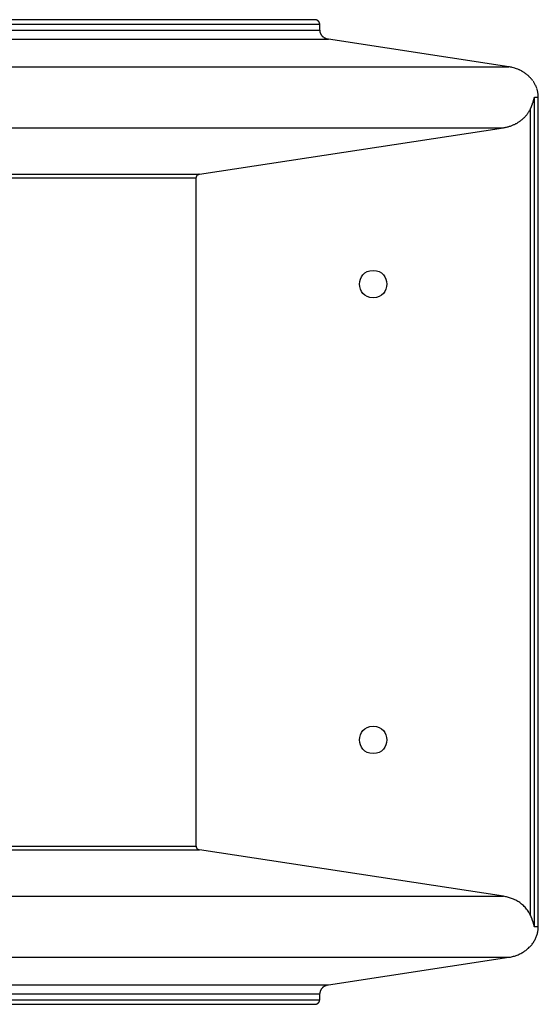
# Model space of a CAD drawing. Units: inches. Extents: x 103.4 to 196.2, y 57.1 to 152.3.
# Drawn here: x 164.6 to 167.4, y 88.1 to 93.5 of the extents above; entities that cross this region are included whole.
import ezdxf

# ---------------------------------------------------------------- set-up
doc = ezdxf.new("R2010")
doc.units = ezdxf.units.IN
doc.header["$MEASUREMENT"] = 0
doc.layers.add('Ebene 1', color=7, linetype='Continuous')

# ---------------------------------------------------------------- blocks, each defined once
blk = doc.blocks.new('block 2')
at = {"layer": 'Ebene 1', "color": 179, "lineweight": 25, "true_color": 0x1a171b}
for points in [[(166.1949, 93.4989), (163.2686, 93.4989)], [(163.2899, 93.4741), (166.2238, 93.4741)], [(166.1969, 93.4989), (166.1949, 93.4989)], [(166.1983, 93.4989), (166.1969, 93.4989)], [(166.1983, 93.4989), (166.1969, 93.4989)], [(166.2238, 93.4741), (166.2238, 93.4747), (166.2238, 93.4754), (166.2238, 93.4761), (166.2238, 93.4772), (166.2231, 93.4778), (166.2231, 93.4785), (166.2231, 93.4792), (166.2231, 93.4803), (166.2224, 93.4809), (166.2224, 93.4816), (166.2217, 93.4827), (166.2217, 93.4834), (166.221, 93.484), (166.221, 93.4847), (166.2203, 93.4854), (166.2197, 93.4861), (166.2197, 93.4868), (166.219, 93.4875), (166.2183, 93.4882), (166.2183, 93.4889), (166.2176, 93.4896), (166.2169, 93.4902), (166.2162, 93.4909), (166.2155, 93.4913), (166.2148, 93.492), (166.2141, 93.4927), (166.2135, 93.493), (166.2128, 93.4937), (166.2121, 93.494), (166.2114, 93.4944), (166.2107, 93.4951), (166.21, 93.4954), (166.2086, 93.4958), (166.2079, 93.4961), (166.2073, 93.4964), (166.2066, 93.4968), (166.2059, 93.4971), (166.2052, 93.4975), (166.2045, 93.4975), (166.2031, 93.4978), (166.2024, 93.4978), (166.2017, 93.4982), (166.2011, 93.4982), (166.2004, 93.4985), (166.1997, 93.4985), (166.1983, 93.4989)], [(166.2238, 93.4413), (166.2238, 93.4741)], [(163.2899, 93.4413), (166.2238, 93.4413)], [(166.2252, 93.4293), (166.2252, 93.431)], [(163.3258, 93.3921), (166.2713, 93.3921)], [(166.2713, 93.3921), (166.2686, 93.3924)], [(167.2601, 93.2412), (166.2713, 93.3921)], [(164.0672, 93.2412), (167.2601, 93.2412)], [(167.3097, 93.227), (167.3021, 93.2301)], [(167.3786, 93.0097), (167.3793, 93.011), (167.38, 93.0124), (167.3807, 93.0141), (167.3813, 93.0155), (167.382, 93.0169), (167.3827, 93.0186), (167.3834, 93.02), (167.3841, 93.0214), (167.3848, 93.0231), (167.3855, 93.0245), (167.3862, 93.0262), (167.3862, 93.0276), (167.3869, 93.0293), (167.3875, 93.0307), (167.3882, 93.032), (167.3889, 93.0338), (167.3896, 93.0355), (167.3903, 93.0369), (167.3903, 93.0386), (167.391, 93.0403), (167.3917, 93.0417), (167.3924, 93.0434), (167.3931, 93.0451), (167.3931, 93.0465), (167.3937, 93.0482), (167.3944, 93.05), (167.3951, 93.0517), (167.3951, 93.0534), (167.3958, 93.0548), (167.3965, 93.0565), (167.3965, 93.0582), (167.3972, 93.06), (167.3979, 93.0617), (167.3979, 93.0634), (167.3986, 93.0648), (167.3986, 93.0668), (167.3993, 93.0696), (167.4006, 93.0737)], [(167.4006, 88.5241), (167.4006, 93.0737)], [(167.4006, 93.0737), (167.422, 93.0737)], [(167.422, 93.0737), (167.422, 93.081)], [(167.422, 88.5241), (167.422, 93.0737)], [(167.2311, 92.9063), (167.2353, 92.907), (167.2394, 92.9077), (167.2442, 92.9087), (167.2484, 92.9097), (167.2525, 92.9108), (167.2566, 92.9118), (167.2608, 92.9128), (167.2649, 92.9142), (167.269, 92.9156), (167.2732, 92.917), (167.2773, 92.9184), (167.2807, 92.9201), (167.2849, 92.9215), (167.2883, 92.9232), (167.2918, 92.9249), (167.2952, 92.9266), (167.2993, 92.9287), (167.3028, 92.9304), (167.3062, 92.9321), (167.309, 92.9342), (167.3124, 92.9363), (167.3159, 92.9383), (167.3186, 92.9404), (167.3214, 92.9425), (167.3248, 92.9445), (167.3276, 92.947), (167.3304, 92.949), (167.3331, 92.9511), (167.3359, 92.9535), (167.3379, 92.9556), (167.3407, 92.958), (167.3428, 92.9604), (167.3455, 92.9625), (167.3476, 92.9649), (167.3496, 92.9673), (167.3517, 92.9697), (167.3545, 92.9721), (167.3565, 92.9745), (167.3586, 92.9773), (167.3607, 92.98), (167.3627, 92.9828), (167.3648, 92.9855), (167.3669, 92.9883), (167.3683, 92.9911), (167.3703, 92.9938), (167.3724, 92.9969)], [(167.3751, 93.0024), (167.3786, 93.0097)], [(167.3786, 88.5882), (167.3786, 93.0097)], [(164.0672, 92.9063), (167.2311, 92.9063)], [(165.5644, 92.6517), (167.2311, 92.9063)], [(162.8028, 92.6321), (165.5458, 92.6321)], [(162.8173, 92.6517), (165.5644, 92.6517)], [(165.5465, 92.6369), (165.5458, 92.6362)], [(165.5465, 92.6369), (165.5458, 92.6362)], [(165.5458, 92.6359), (165.5458, 92.6352)], [(165.5458, 92.6359), (165.5458, 92.6352)], [(165.5458, 92.6321), (165.5458, 92.6331)], [(165.5458, 88.9655), (165.5458, 92.6321)], [(165.5479, 92.6407), (165.5472, 92.64)], [(165.5479, 92.6407), (165.5472, 92.64)], [(165.5541, 92.6476), (165.5534, 92.6469)], [(165.5541, 92.6476), (165.5534, 92.6469)], [(165.5548, 92.6483), (165.5541, 92.6476)], [(165.5548, 92.6483), (165.5541, 92.6476)], [(165.5575, 92.6496), (165.5568, 92.6493)], [(165.5575, 92.6496), (165.5568, 92.6493)], [(165.5582, 92.65), (165.5575, 92.6496)], [(165.5582, 92.65), (165.5575, 92.6496)], [(165.5582, 92.65), (165.5596, 92.6503), (165.5603, 92.6507)], [(165.561, 92.651), (165.5603, 92.6507)], [(165.561, 92.651), (165.5603, 92.6507)], [(165.5623, 92.6514), (165.5644, 92.6517)], [(162.8028, 88.9655), (165.5458, 88.9655)], [(162.8173, 88.9462), (165.5644, 88.9462)], [(165.5465, 88.961), (165.5458, 88.9617)], [(165.5465, 88.961), (165.5465, 88.9603)], [(165.5465, 88.961), (165.5465, 88.9603)], [(165.5527, 88.9513), (165.5534, 88.951)], [(165.5527, 88.9513), (165.5534, 88.951)], [(165.5561, 88.9489), (165.5568, 88.9486)], [(165.5561, 88.9489), (165.5568, 88.9486)], [(165.5582, 88.9479), (165.5589, 88.9475)], [(165.5582, 88.9479), (165.5589, 88.9475)], [(165.5616, 88.9469), (165.5623, 88.9465)], [(165.5616, 88.9469), (165.5623, 88.9465)], [(165.5644, 88.9462), (165.5637, 88.9462)], [(167.2311, 88.6916), (165.5644, 88.9462)], [(164.0672, 88.6916), (167.2311, 88.6916)], [(167.2435, 88.6892), (167.2311, 88.6916)], [(167.3696, 88.6051), (167.3655, 88.6106), (167.362, 88.6161), (167.3579, 88.6213), (167.3538, 88.6261), (167.3496, 88.6313), (167.3448, 88.6358), (167.34, 88.6402), (167.3352, 88.6447), (167.3304, 88.6489), (167.3248, 88.653), (167.32, 88.6568), (167.3145, 88.6602), (167.309, 88.6637), (167.3035, 88.6668), (167.298, 88.6699), (167.2925, 88.6726), (167.2869, 88.6754), (167.2814, 88.6778), (167.2752, 88.6799), (167.2697, 88.6819), (167.2642, 88.6836), (167.2594, 88.6854), (167.2525, 88.6871)], [(167.3786, 88.5882), (167.3758, 88.5941)], [(167.4006, 88.5241), (167.3999, 88.5252), (167.3999, 88.5266), (167.3993, 88.5276), (167.3993, 88.5286), (167.3993, 88.5297), (167.3986, 88.531), (167.3986, 88.5321), (167.3986, 88.5334), (167.3979, 88.5345), (167.3979, 88.5355), (167.3972, 88.5369), (167.3972, 88.5379), (167.3972, 88.539), (167.3965, 88.54), (167.3965, 88.5414), (167.3958, 88.5424), (167.3958, 88.5434), (167.3951, 88.5445), (167.3951, 88.5458), (167.3944, 88.5469), (167.3944, 88.5479), (167.3937, 88.5489), (167.3937, 88.55), (167.3931, 88.5514), (167.3931, 88.5524), (167.3924, 88.5534), (167.3924, 88.5545), (167.3917, 88.5555), (167.3917, 88.5565), (167.391, 88.5576), (167.391, 88.5589), (167.3903, 88.56), (167.3896, 88.561), (167.3896, 88.562), (167.3889, 88.5631), (167.3889, 88.5641), (167.3882, 88.5651), (167.3882, 88.5662), (167.3875, 88.5672), (167.3875, 88.5682), (167.3869, 88.5693), (167.3862, 88.5703), (167.3862, 88.5713), (167.3855, 88.5724), (167.3855, 88.5734), (167.3848, 88.5744), (167.3841, 88.5755), (167.3841, 88.5765), (167.3834, 88.5775), (167.3827, 88.5782), (167.3827, 88.5793), (167.382, 88.5803), (167.382, 88.5813), (167.3813, 88.5824), (167.3807, 88.5831), (167.3807, 88.5841), (167.38, 88.5858), (167.3786, 88.5882)], [(167.422, 88.5241), (167.4006, 88.5241)], [(167.4213, 88.5135), (167.422, 88.5241)], [(167.2601, 88.3567), (167.2649, 88.3574), (167.2704, 88.3584), (167.2752, 88.3598), (167.2807, 88.3612), (167.2863, 88.3622), (167.2911, 88.3639), (167.2966, 88.3657), (167.3014, 88.3674), (167.3062, 88.3691), (167.3118, 88.3712), (167.3166, 88.3736), (167.3214, 88.3757), (167.3262, 88.3781), (167.331, 88.3805), (167.3359, 88.3832), (167.34, 88.386), (167.3448, 88.3887), (167.349, 88.3918), (167.3531, 88.3949), (167.3572, 88.398), (167.3614, 88.4012), (167.3648, 88.4043), (167.3689, 88.4077), (167.3724, 88.4115), (167.3758, 88.4149), (167.3793, 88.4184), (167.3827, 88.4222), (167.3862, 88.426), (167.3889, 88.4297), (167.3917, 88.4339), (167.3951, 88.438), (167.3972, 88.4421), (167.3999, 88.4463), (167.4027, 88.4504), (167.4048, 88.4549), (167.4068, 88.4594), (167.4089, 88.4639), (167.411, 88.4683), (167.413, 88.4728), (167.4144, 88.4773), (167.4158, 88.4818), (167.4172, 88.4866), (167.4185, 88.4914), (167.4192, 88.4959), (167.4199, 88.5)], [(164.0672, 88.3567), (167.2601, 88.3567)], [(166.2713, 88.2058), (167.2601, 88.3567)], [(163.3258, 88.2058), (166.2713, 88.2058)], [(166.2562, 88.2013), (166.2582, 88.2024), (166.2603, 88.2031)], [(166.2665, 88.2048), (166.2713, 88.2058)], [(163.2899, 88.1565), (166.2238, 88.1565)], [(166.2238, 88.1565), (166.2238, 88.159)], [(166.2238, 88.1238), (166.2238, 88.1565)], [(163.2686, 88.099), (166.1949, 88.099)], [(163.2899, 88.1238), (166.2238, 88.1238)], [(166.1949, 88.099), (166.1955, 88.099), (166.1962, 88.099), (166.1976, 88.099), (166.1983, 88.099), (166.199, 88.099), (166.1997, 88.0994), (166.2011, 88.0994), (166.2017, 88.0994), (166.2024, 88.0997), (166.2031, 88.1), (166.2045, 88.1), (166.2052, 88.1004), (166.2059, 88.1007), (166.2066, 88.1011), (166.2079, 88.1014), (166.2086, 88.1018), (166.2093, 88.1021), (166.21, 88.1025), (166.2107, 88.1031), (166.2114, 88.1035), (166.2128, 88.1042), (166.2135, 88.1045), (166.2141, 88.1049), (166.2148, 88.1056), (166.2155, 88.1062), (166.2162, 88.1069), (166.2162, 88.1073), (166.2169, 88.108), (166.2176, 88.1087), (166.2183, 88.1094), (166.219, 88.11), (166.2197, 88.1107), (166.2197, 88.1114), (166.2203, 88.1121), (166.221, 88.1128), (166.221, 88.1135), (166.2217, 88.1142), (166.2217, 88.1149), (166.2224, 88.1159), (166.2224, 88.1166), (166.2224, 88.1173), (166.2231, 88.118)], [(166.2231, 88.1204), (166.2231, 88.1211)], [(166.2231, 88.1204), (166.2231, 88.1211)], [(166.2231, 88.1187), (166.2231, 88.1197), (166.2231, 88.1204)], [(166.2238, 88.1221), (166.2238, 88.1238)]]:
    blk.add_lwpolyline(points, dxfattribs=at)
for points in [[(166.2238, 93.4413), (166.2238, 93.4399), (166.2238, 93.4379), (166.2238, 93.4372)], [(166.2238, 93.4413), (166.2238, 93.4399), (166.2238, 93.4379), (166.2238, 93.4372)], [(166.2245, 93.4368), (166.2245, 93.4358), (166.2245, 93.4344), (166.2245, 93.4334)], [(166.2245, 93.4368), (166.2245, 93.4358), (166.2245, 93.4344), (166.2245, 93.4334)], [(166.2245, 93.4334), (166.2245, 93.4327), (166.2245, 93.4317), (166.2252, 93.431)], [(166.2245, 93.4334), (166.2245, 93.4327), (166.2245, 93.4317), (166.2252, 93.431)], [(166.2252, 93.4293), (166.2252, 93.4289), (166.2259, 93.4275), (166.2259, 93.4275)], [(166.2252, 93.4293), (166.2252, 93.4289), (166.2259, 93.4275), (166.2259, 93.4275)], [(166.2259, 93.4272), (166.2259, 93.4269), (166.2265, 93.4255), (166.2265, 93.4251)], [(166.2259, 93.4272), (166.2259, 93.4269), (166.2265, 93.4255), (166.2265, 93.4251)], [(166.2272, 93.4251), (166.2272, 93.4248), (166.2272, 93.4238), (166.2279, 93.4231)], [(166.2272, 93.4251), (166.2272, 93.4248), (166.2272, 93.4238), (166.2279, 93.4231)], [(166.2279, 93.4231), (166.2279, 93.4227), (166.2286, 93.4213), (166.2286, 93.421)], [(166.2279, 93.4231), (166.2279, 93.4227), (166.2286, 93.4213), (166.2286, 93.421)], [(166.2286, 93.421), (166.2286, 93.4203), (166.2293, 93.4196), (166.23, 93.4189)], [(166.2286, 93.421), (166.2286, 93.4203), (166.2293, 93.4196), (166.23, 93.4189)], [(166.23, 93.4189), (166.23, 93.4182), (166.2307, 93.4176), (166.2314, 93.4169)], [(166.23, 93.4189), (166.23, 93.4182), (166.2307, 93.4176), (166.2314, 93.4169)], [(166.2314, 93.4169), (166.2314, 93.4162), (166.2321, 93.4155), (166.2327, 93.4148)], [(166.2314, 93.4169), (166.2314, 93.4162), (166.2321, 93.4155), (166.2327, 93.4148)], [(166.2327, 93.4148), (166.2327, 93.4145), (166.2334, 93.4134), (166.2341, 93.4131)], [(166.2327, 93.4148), (166.2327, 93.4145), (166.2334, 93.4134), (166.2341, 93.4131)], [(166.2341, 93.4127), (166.2341, 93.4124), (166.2348, 93.4117), (166.2355, 93.411)], [(166.2341, 93.4127), (166.2341, 93.4124), (166.2348, 93.4117), (166.2355, 93.411)], [(166.2355, 93.411), (166.2362, 93.4103), (166.2369, 93.4096), (166.2376, 93.4089)], [(166.2355, 93.411), (166.2362, 93.4103), (166.2369, 93.4096), (166.2376, 93.4089)], [(166.2376, 93.4089), (166.2376, 93.4086), (166.2389, 93.4076), (166.2396, 93.4072)], [(166.2376, 93.4089), (166.2376, 93.4086), (166.2389, 93.4076), (166.2396, 93.4072)], [(166.2389, 93.4072), (166.2396, 93.4069), (166.2403, 93.4062), (166.241, 93.4055)], [(166.2389, 93.4072), (166.2396, 93.4069), (166.2403, 93.4062), (166.241, 93.4055)], [(166.241, 93.4055), (166.2417, 93.4052), (166.2431, 93.4041), (166.2431, 93.4038)], [(166.241, 93.4055), (166.2417, 93.4052), (166.2431, 93.4041), (166.2431, 93.4038)], [(166.2438, 93.4038), (166.2445, 93.4034), (166.2445, 93.4024), (166.2451, 93.4021)], [(166.2438, 93.4038), (166.2445, 93.4034), (166.2445, 93.4024), (166.2451, 93.4021)], [(166.2458, 93.4021), (166.2465, 93.4017), (166.2472, 93.4014), (166.2479, 93.4007)], [(166.2458, 93.4021), (166.2465, 93.4017), (166.2472, 93.4014), (166.2479, 93.4007)], [(166.2479, 93.4007), (166.2479, 93.4003), (166.25, 93.3993), (166.25, 93.3993)], [(166.2479, 93.4007), (166.2479, 93.4003), (166.25, 93.3993), (166.25, 93.3993)], [(166.25, 93.3993), (166.2507, 93.399), (166.252, 93.3983), (166.2527, 93.3979)], [(166.25, 93.3993), (166.2507, 93.399), (166.252, 93.3983), (166.2527, 93.3979)], [(166.2527, 93.3979), (166.2534, 93.3976), (166.2548, 93.3969), (166.2555, 93.3965)], [(166.2527, 93.3979), (166.2534, 93.3976), (166.2548, 93.3969), (166.2555, 93.3965)], [(166.2555, 93.3969), (166.2555, 93.3965), (166.2576, 93.3958), (166.2576, 93.3955)], [(166.2555, 93.3969), (166.2555, 93.3965), (166.2576, 93.3958), (166.2576, 93.3955)], [(166.2576, 93.3955), (166.2582, 93.3952), (166.2603, 93.3948), (166.2603, 93.3948)], [(166.2576, 93.3955), (166.2582, 93.3952), (166.2603, 93.3948), (166.2603, 93.3948)], [(166.2603, 93.3945), (166.261, 93.3945), (166.2631, 93.3938), (166.2631, 93.3938)], [(166.2603, 93.3945), (166.261, 93.3945), (166.2631, 93.3938), (166.2631, 93.3938)], [(166.2631, 93.3938), (166.2638, 93.3938), (166.2651, 93.3931), (166.2658, 93.3931)], [(166.2631, 93.3938), (166.2638, 93.3938), (166.2651, 93.3931), (166.2658, 93.3931)], [(166.2658, 93.3931), (166.2665, 93.3931), (166.2679, 93.3927), (166.2686, 93.3927)], [(166.2658, 93.3931), (166.2665, 93.3931), (166.2679, 93.3927), (166.2686, 93.3927)], [(167.2787, 93.2374), (167.2752, 93.2374), (167.2628, 93.2408), (167.2594, 93.2408)], [(167.2787, 93.2374), (167.2752, 93.2374), (167.2628, 93.2408), (167.2594, 93.2408)], [(167.2931, 93.2332), (167.289, 93.2336), (167.2828, 93.2363), (167.2787, 93.237)], [(167.2931, 93.2332), (167.289, 93.2336), (167.2828, 93.2363), (167.2787, 93.237)], [(167.3021, 93.2301), (167.3, 93.2308), (167.2952, 93.2329), (167.2931, 93.2336)], [(167.3021, 93.2301), (167.3, 93.2308), (167.2952, 93.2329), (167.2931, 93.2336)], [(167.318, 93.2239), (167.3159, 93.225), (167.3111, 93.2264), (167.3097, 93.2274)], [(167.318, 93.2239), (167.3159, 93.225), (167.3111, 93.2264), (167.3097, 93.2274)], [(167.3255, 93.2198), (167.3235, 93.2205), (167.3193, 93.2233), (167.3173, 93.2239)], [(167.3255, 93.2198), (167.3235, 93.2205), (167.3193, 93.2233), (167.3173, 93.2239)], [(167.3338, 93.2153), (167.3324, 93.216), (167.3276, 93.2191), (167.3262, 93.2198)], [(167.3338, 93.2153), (167.3324, 93.216), (167.3276, 93.2191), (167.3262, 93.2198)], [(167.3414, 93.2108), (167.34, 93.2115), (167.3359, 93.2146), (167.3345, 93.2157)], [(167.3414, 93.2108), (167.34, 93.2115), (167.3359, 93.2146), (167.3345, 93.2157)], [(167.349, 93.2064), (167.3476, 93.2071), (167.3428, 93.2102), (167.3414, 93.2108)], [(167.349, 93.2064), (167.3476, 93.2071), (167.3428, 93.2102), (167.3414, 93.2108)], [(167.3558, 93.2009), (167.3538, 93.2022), (167.351, 93.2043), (167.349, 93.206)], [(167.3558, 93.2009), (167.3538, 93.2022), (167.351, 93.2043), (167.349, 93.206)], [(167.3634, 93.195), (167.3614, 93.1964), (167.3579, 93.1995), (167.3558, 93.2009)], [(167.3634, 93.195), (167.3614, 93.1964), (167.3579, 93.1995), (167.3558, 93.2009)], [(167.3696, 93.1891), (167.3683, 93.1905), (167.3655, 93.1936), (167.3634, 93.195)], [(167.3696, 93.1891), (167.3683, 93.1905), (167.3655, 93.1936), (167.3634, 93.195)], [(167.3758, 93.1829), (167.3745, 93.1843), (167.371, 93.1878), (167.3696, 93.1891)], [(167.3758, 93.1829), (167.3745, 93.1843), (167.371, 93.1878), (167.3696, 93.1891)], [(167.3813, 93.1767), (167.38, 93.1785), (167.3772, 93.1816), (167.3758, 93.1826)], [(167.3813, 93.1767), (167.38, 93.1785), (167.3772, 93.1816), (167.3758, 93.1826)], [(167.3875, 93.1699), (167.3862, 93.1719), (167.3834, 93.1747), (167.382, 93.1767)], [(167.3875, 93.1699), (167.3862, 93.1719), (167.3834, 93.1747), (167.382, 93.1767)], [(167.3924, 93.163), (167.391, 93.165), (167.3882, 93.1678), (167.3869, 93.1699)], [(167.3924, 93.163), (167.391, 93.165), (167.3882, 93.1678), (167.3869, 93.1699)], [(167.3972, 93.1561), (167.3958, 93.1581), (167.3944, 93.1609), (167.3931, 93.1626)], [(167.3972, 93.1561), (167.3958, 93.1581), (167.3944, 93.1609), (167.3931, 93.1626)], [(167.402, 93.1485), (167.4013, 93.1502), (167.3986, 93.154), (167.3972, 93.1561)], [(167.402, 93.1485), (167.4013, 93.1502), (167.3986, 93.154), (167.3972, 93.1561)], [(167.4055, 93.1416), (167.4048, 93.1437), (167.4027, 93.1468), (167.402, 93.1485)], [(167.4055, 93.1416), (167.4048, 93.1437), (167.4027, 93.1468), (167.402, 93.1485)], [(167.4096, 93.134), (167.4089, 93.1361), (167.4061, 93.1399), (167.4055, 93.1416)], [(167.4096, 93.134), (167.4089, 93.1361), (167.4061, 93.1399), (167.4055, 93.1416)], [(167.4123, 93.1261), (167.4117, 93.1282), (167.4103, 93.132), (167.4096, 93.1337)], [(167.4123, 93.1261), (167.4117, 93.1282), (167.4103, 93.132), (167.4096, 93.1337)], [(167.4151, 93.1189), (167.4144, 93.1209), (167.413, 93.1244), (167.4123, 93.1261)], [(167.4151, 93.1189), (167.4144, 93.1209), (167.413, 93.1244), (167.4123, 93.1261)], [(167.4172, 93.1109), (167.4165, 93.1127), (167.4151, 93.1168), (167.4151, 93.1185)], [(167.4172, 93.1109), (167.4165, 93.1127), (167.4151, 93.1168), (167.4151, 93.1185)], [(167.4192, 93.1037), (167.4192, 93.1054), (167.4179, 93.1096), (167.4172, 93.1113)], [(167.4192, 93.1037), (167.4192, 93.1054), (167.4179, 93.1096), (167.4172, 93.1113)], [(167.4199, 93.0961), (167.4199, 93.0978), (167.4192, 93.1016), (167.4192, 93.1034)], [(167.4199, 93.0961), (167.4199, 93.0978), (167.4192, 93.1016), (167.4192, 93.1034)], [(167.4213, 93.0885), (167.4213, 93.0903), (167.4199, 93.0944), (167.4199, 93.0961)], [(167.4213, 93.0885), (167.4213, 93.0903), (167.4199, 93.0944), (167.4199, 93.0961)], [(167.422, 93.0813), (167.422, 93.0834), (167.4213, 93.0868), (167.4213, 93.0885)], [(167.422, 93.0813), (167.422, 93.0834), (167.4213, 93.0868), (167.4213, 93.0885)], [(167.3724, 92.9973), (167.3731, 92.999), (167.3745, 93.0014), (167.3751, 93.0028)], [(167.3724, 92.9973), (167.3731, 92.999), (167.3745, 93.0014), (167.3751, 93.0028)], [(165.5458, 92.6352), (165.5458, 92.6348), (165.5458, 92.6345), (165.5458, 92.6341)], [(165.5458, 92.6352), (165.5458, 92.6348), (165.5458, 92.6345), (165.5458, 92.6341)], [(165.5458, 92.6341), (165.5458, 92.6338), (165.5458, 92.6334), (165.5458, 92.6331)], [(165.5458, 92.6341), (165.5458, 92.6338), (165.5458, 92.6334), (165.5458, 92.6331)], [(165.5472, 92.639), (165.5472, 92.6386), (165.5465, 92.6383), (165.5465, 92.6379)], [(165.5472, 92.639), (165.5472, 92.6386), (165.5465, 92.6383), (165.5465, 92.6379)], [(165.5465, 92.6379), (165.5465, 92.6379), (165.5465, 92.6372), (165.5465, 92.6369)], [(165.5465, 92.6379), (165.5465, 92.6379), (165.5465, 92.6372), (165.5465, 92.6369)], [(165.5472, 92.64), (165.5472, 92.6397), (165.5472, 92.639), (165.5472, 92.639)], [(165.5472, 92.64), (165.5472, 92.6397), (165.5472, 92.639), (165.5472, 92.639)], [(165.5486, 92.6417), (165.5486, 92.6414), (165.5479, 92.641), (165.5479, 92.6407)], [(165.5486, 92.6417), (165.5486, 92.6414), (165.5479, 92.641), (165.5479, 92.6407)], [(165.5492, 92.6424), (165.5486, 92.6424), (165.5486, 92.6421), (165.5486, 92.6417)], [(165.5492, 92.6424), (165.5486, 92.6424), (165.5486, 92.6421), (165.5486, 92.6417)], [(165.5499, 92.6441), (165.5499, 92.6441), (165.5499, 92.6438), (165.5492, 92.6434)], [(165.5499, 92.6441), (165.5499, 92.6441), (165.5499, 92.6438), (165.5492, 92.6434)], [(165.5492, 92.6434), (165.5492, 92.6431), (165.5492, 92.6428), (165.5492, 92.6428)], [(165.5492, 92.6434), (165.5492, 92.6431), (165.5492, 92.6428), (165.5492, 92.6428)], [(165.552, 92.6459), (165.5513, 92.6455), (165.5513, 92.6452), (165.5506, 92.6452)], [(165.552, 92.6459), (165.5513, 92.6455), (165.5513, 92.6452), (165.5506, 92.6452)], [(165.5506, 92.6448), (165.5506, 92.6448), (165.5506, 92.6445), (165.5506, 92.6441)], [(165.5506, 92.6448), (165.5506, 92.6448), (165.5506, 92.6445), (165.5506, 92.6441)], [(165.5527, 92.6465), (165.552, 92.6462), (165.552, 92.6459), (165.5513, 92.6455)], [(165.5527, 92.6465), (165.552, 92.6462), (165.552, 92.6459), (165.5513, 92.6455)], [(165.5534, 92.6469), (165.5527, 92.6469), (165.5527, 92.6465), (165.5527, 92.6465)], [(165.5534, 92.6469), (165.5527, 92.6469), (165.5527, 92.6465), (165.5527, 92.6465)], [(165.5554, 92.6486), (165.5554, 92.6486), (165.5554, 92.6483), (165.5548, 92.6483)], [(165.5554, 92.6486), (165.5554, 92.6486), (165.5554, 92.6483), (165.5548, 92.6483)], [(165.5568, 92.6493), (165.5561, 92.649), (165.5561, 92.649), (165.5554, 92.6486)], [(165.5568, 92.6493), (165.5561, 92.649), (165.5561, 92.649), (165.5554, 92.6486)], [(165.5623, 92.6514), (165.5623, 92.6514), (165.5616, 92.651), (165.561, 92.651)], [(165.5623, 92.6514), (165.5623, 92.6514), (165.5616, 92.651), (165.561, 92.651)], [(165.5458, 88.9658), (165.5458, 88.9651), (165.5458, 88.9644), (165.5458, 88.9641)], [(165.5458, 88.9658), (165.5458, 88.9651), (165.5458, 88.9644), (165.5458, 88.9641)], [(165.5458, 88.9641), (165.5458, 88.9634), (165.5458, 88.963), (165.5458, 88.9627)], [(165.5458, 88.9641), (165.5458, 88.9634), (165.5458, 88.963), (165.5458, 88.9627)], [(165.5458, 88.9627), (165.5458, 88.9624), (165.5458, 88.962), (165.5458, 88.9617)], [(165.5458, 88.9627), (165.5458, 88.9624), (165.5458, 88.962), (165.5458, 88.9617)], [(165.5465, 88.9603), (165.5465, 88.9599), (165.5465, 88.9596), (165.5472, 88.9593)], [(165.5465, 88.9603), (165.5465, 88.9599), (165.5465, 88.9596), (165.5472, 88.9593)], [(165.5472, 88.9593), (165.5472, 88.9589), (165.5472, 88.9586), (165.5472, 88.9586)], [(165.5472, 88.9593), (165.5472, 88.9589), (165.5472, 88.9586), (165.5472, 88.9586)], [(165.5472, 88.9586), (165.5472, 88.9582), (165.5472, 88.9579), (165.5479, 88.9575)], [(165.5472, 88.9586), (165.5472, 88.9582), (165.5472, 88.9579), (165.5479, 88.9575)], [(165.5479, 88.9575), (165.5479, 88.9575), (165.5479, 88.9572), (165.5479, 88.9568)], [(165.5479, 88.9575), (165.5479, 88.9575), (165.5479, 88.9572), (165.5479, 88.9568)], [(165.5479, 88.9568), (165.5479, 88.9565), (165.5486, 88.9562), (165.5486, 88.9562)], [(165.5479, 88.9568), (165.5479, 88.9565), (165.5486, 88.9562), (165.5486, 88.9562)], [(165.5486, 88.9558), (165.5486, 88.9558), (165.5492, 88.9555), (165.5492, 88.9551)], [(165.5486, 88.9558), (165.5486, 88.9558), (165.5492, 88.9555), (165.5492, 88.9551)], [(165.5492, 88.9551), (165.5492, 88.9548), (165.5492, 88.9548), (165.5499, 88.9544)], [(165.5492, 88.9551), (165.5492, 88.9548), (165.5492, 88.9548), (165.5499, 88.9544)], [(165.5499, 88.9544), (165.5499, 88.9541), (165.5499, 88.9541), (165.5506, 88.9537)], [(165.5499, 88.9544), (165.5499, 88.9541), (165.5499, 88.9541), (165.5506, 88.9537)], [(165.5506, 88.9534), (165.5506, 88.9534), (165.5506, 88.9531), (165.5513, 88.9527)], [(165.5506, 88.9534), (165.5506, 88.9534), (165.5506, 88.9531), (165.5513, 88.9527)], [(165.5506, 88.9531), (165.5513, 88.9527), (165.5513, 88.9524), (165.552, 88.952)], [(165.5506, 88.9531), (165.5513, 88.9527), (165.5513, 88.9524), (165.552, 88.952)], [(165.552, 88.952), (165.552, 88.952), (165.5527, 88.9517), (165.5527, 88.9513)], [(165.552, 88.952), (165.552, 88.952), (165.5527, 88.9517), (165.5527, 88.9513)], [(165.5534, 88.9506), (165.5541, 88.9506), (165.5541, 88.9503), (165.5541, 88.95)], [(165.5534, 88.9506), (165.5541, 88.9506), (165.5541, 88.9503), (165.5541, 88.95)], [(165.5541, 88.95), (165.5548, 88.95), (165.5548, 88.9496), (165.5554, 88.9496)], [(165.5541, 88.95), (165.5548, 88.95), (165.5548, 88.9496), (165.5554, 88.9496)], [(165.5554, 88.9496), (165.5554, 88.9493), (165.5561, 88.9489), (165.5561, 88.9489)], [(165.5554, 88.9496), (165.5554, 88.9493), (165.5561, 88.9489), (165.5561, 88.9489)], [(165.5568, 88.9482), (165.5575, 88.9482), (165.5582, 88.9479), (165.5582, 88.9479)], [(165.5568, 88.9482), (165.5575, 88.9482), (165.5582, 88.9479), (165.5582, 88.9479)], [(165.5589, 88.9475), (165.5596, 88.9475), (165.5603, 88.9472), (165.5603, 88.9472)], [(165.5589, 88.9475), (165.5596, 88.9475), (165.5603, 88.9472), (165.5603, 88.9472)], [(165.5603, 88.9472), (165.5603, 88.9472), (165.561, 88.9469), (165.5616, 88.9469)], [(165.5603, 88.9472), (165.5603, 88.9472), (165.561, 88.9469), (165.5616, 88.9469)], [(165.5623, 88.9465), (165.5623, 88.9465), (165.563, 88.9462), (165.5637, 88.9462)], [(165.5623, 88.9465), (165.5623, 88.9465), (165.563, 88.9462), (165.5637, 88.9462)], [(167.2525, 88.6874), (167.2504, 88.6874), (167.2449, 88.6892), (167.2435, 88.6892)], [(167.2525, 88.6874), (167.2504, 88.6874), (167.2449, 88.6892), (167.2435, 88.6892)], [(167.3724, 88.5996), (167.3717, 88.601), (167.3696, 88.6041), (167.3696, 88.6054)], [(167.3724, 88.5996), (167.3717, 88.601), (167.3696, 88.6041), (167.3696, 88.6054)], [(167.3758, 88.5941), (167.3751, 88.5951), (167.3731, 88.5982), (167.3724, 88.5996)], [(167.3758, 88.5941), (167.3751, 88.5951), (167.3731, 88.5982), (167.3724, 88.5996)], [(167.4199, 88.5), (167.4199, 88.5011), (167.4206, 88.5045), (167.4206, 88.5055)], [(167.4199, 88.5), (167.4199, 88.5011), (167.4206, 88.5045), (167.4206, 88.5055)], [(167.4206, 88.5052), (167.4206, 88.5076), (167.4213, 88.5107), (167.4213, 88.5135)], [(167.4206, 88.5052), (167.4206, 88.5076), (167.4213, 88.5107), (167.4213, 88.5135)], [(166.2307, 88.1803), (166.2307, 88.18), (166.2293, 88.1789), (166.2293, 88.1783)], [(166.2307, 88.1803), (166.2307, 88.18), (166.2293, 88.1789), (166.2293, 88.1783)], [(166.2321, 88.1827), (166.2321, 88.182), (166.2314, 88.181), (166.2307, 88.1803)], [(166.2321, 88.1827), (166.2321, 88.182), (166.2314, 88.181), (166.2307, 88.1803)], [(166.2341, 88.1848), (166.2334, 88.1841), (166.2327, 88.1831), (166.2321, 88.1827)], [(166.2341, 88.1848), (166.2334, 88.1841), (166.2327, 88.1831), (166.2321, 88.1827)], [(166.2355, 88.1865), (166.2348, 88.1862), (166.2341, 88.1851), (166.2341, 88.1845)], [(166.2355, 88.1865), (166.2348, 88.1862), (166.2341, 88.1851), (166.2341, 88.1845)], [(166.2376, 88.1886), (166.2369, 88.1882), (166.2362, 88.1872), (166.2355, 88.1865)], [(166.2376, 88.1886), (166.2369, 88.1882), (166.2362, 88.1872), (166.2355, 88.1865)], [(166.2389, 88.1903), (166.2389, 88.19), (166.2376, 88.1889), (166.2376, 88.1886)], [(166.2389, 88.1903), (166.2389, 88.19), (166.2376, 88.1889), (166.2376, 88.1886)], [(166.241, 88.192), (166.2403, 88.1917), (166.2396, 88.1907), (166.2389, 88.1903)], [(166.241, 88.192), (166.2403, 88.1917), (166.2396, 88.1907), (166.2389, 88.1903)], [(166.2431, 88.1938), (166.2424, 88.1934), (166.2417, 88.1927), (166.241, 88.1924)], [(166.2431, 88.1938), (166.2424, 88.1934), (166.2417, 88.1927), (166.241, 88.1924)], [(166.2451, 88.1955), (166.2445, 88.1951), (166.2431, 88.1941), (166.2431, 88.1938)], [(166.2451, 88.1955), (166.2445, 88.1951), (166.2431, 88.1941), (166.2431, 88.1938)], [(166.2472, 88.1969), (166.2465, 88.1965), (166.2451, 88.1955), (166.2451, 88.1955)], [(166.2472, 88.1969), (166.2465, 88.1965), (166.2451, 88.1955), (166.2451, 88.1955)], [(166.2493, 88.1979), (166.2486, 88.1979), (166.2479, 88.1969), (166.2472, 88.1965)], [(166.2493, 88.1979), (166.2486, 88.1979), (166.2479, 88.1969), (166.2472, 88.1965)], [(166.2514, 88.1993), (166.2507, 88.1989), (166.25, 88.1982), (166.2493, 88.1982)], [(166.2514, 88.1993), (166.2507, 88.1989), (166.25, 88.1982), (166.2493, 88.1982)], [(166.2541, 88.2003), (166.2534, 88.2), (166.252, 88.1996), (166.2514, 88.1993)], [(166.2541, 88.2003), (166.2534, 88.2), (166.252, 88.1996), (166.2514, 88.1993)], [(166.2562, 88.2013), (166.2555, 88.201), (166.2541, 88.2006), (166.2534, 88.2006)], [(166.2562, 88.2013), (166.2555, 88.201), (166.2541, 88.2006), (166.2534, 88.2006)], [(166.2624, 88.2037), (166.2624, 88.2037), (166.261, 88.2034), (166.2603, 88.2031)], [(166.2624, 88.2037), (166.2624, 88.2037), (166.261, 88.2034), (166.2603, 88.2031)], [(166.2665, 88.2048), (166.2658, 88.2048), (166.2638, 88.2037), (166.2624, 88.2037)], [(166.2665, 88.2048), (166.2658, 88.2048), (166.2638, 88.2037), (166.2624, 88.2037)], [(166.2245, 88.1614), (166.2245, 88.161), (166.2238, 88.1596), (166.2238, 88.159)], [(166.2245, 88.1614), (166.2245, 88.161), (166.2238, 88.1596), (166.2238, 88.159)], [(166.2252, 88.1665), (166.2252, 88.1659), (166.2245, 88.1645), (166.2245, 88.1638)], [(166.2252, 88.1665), (166.2252, 88.1659), (166.2245, 88.1645), (166.2245, 88.1638)], [(166.2245, 88.1638), (166.2245, 88.1634), (166.2245, 88.1621), (166.2245, 88.1614)], [(166.2245, 88.1638), (166.2245, 88.1634), (166.2245, 88.1621), (166.2245, 88.1614)], [(166.2265, 88.1714), (166.2259, 88.1707), (166.2259, 88.1693), (166.2252, 88.1686)], [(166.2265, 88.1714), (166.2259, 88.1707), (166.2259, 88.1693), (166.2252, 88.1686)], [(166.2252, 88.169), (166.2252, 88.1683), (166.2252, 88.1669), (166.2252, 88.1665)], [(166.2252, 88.169), (166.2252, 88.1683), (166.2252, 88.1669), (166.2252, 88.1665)], [(166.2272, 88.1738), (166.2272, 88.1731), (166.2265, 88.1717), (166.2265, 88.1714)], [(166.2272, 88.1738), (166.2272, 88.1731), (166.2265, 88.1717), (166.2265, 88.1714)], [(166.2286, 88.1758), (166.2279, 88.1755), (166.2272, 88.1741), (166.2272, 88.1738)], [(166.2286, 88.1758), (166.2279, 88.1755), (166.2272, 88.1741), (166.2272, 88.1738)], [(166.2293, 88.1783), (166.2293, 88.1776), (166.2286, 88.1765), (166.2286, 88.1758)], [(166.2293, 88.1783), (166.2293, 88.1776), (166.2286, 88.1765), (166.2286, 88.1758)], [(166.2231, 88.118), (166.2231, 88.1183), (166.2231, 88.1187), (166.2231, 88.119)], [(166.2231, 88.118), (166.2231, 88.1183), (166.2231, 88.1187), (166.2231, 88.119)], [(166.2238, 88.1211), (166.2238, 88.1214), (166.2238, 88.1221), (166.2238, 88.1224)], [(166.2238, 88.1211), (166.2238, 88.1214), (166.2238, 88.1221), (166.2238, 88.1224)]]:
    blk.add_open_spline(points, degree=3, dxfattribs=at)
for points in [[(166.5166, 92.1239), (166.4167, 92.1239), (166.4167, 91.9737), (166.5166, 91.9741), (166.6165, 91.9737), (166.6165, 92.1239), (166.5166, 92.1236), (166.5166, 92.1236), (166.5166, 92.1239), (166.5166, 92.1239), (166.5166, 92.1239), (166.5166, 92.1239), (166.5166, 92.1239)], [(166.5166, 89.6238), (166.4167, 89.6238), (166.4167, 89.474), (166.5166, 89.474), (166.6165, 89.474), (166.6165, 89.6238), (166.5166, 89.6238), (166.5166, 89.6238), (166.5166, 89.6238), (166.5166, 89.6238), (166.5166, 89.6238), (166.5166, 89.6238), (166.5166, 89.6238)]]:
    blk.add_open_spline(points, degree=3, knots=[0, 0, 0, 0, 1, 1, 1, 2, 2, 2, 3, 3, 3, 4, 4, 4, 4], dxfattribs=at)

msp = doc.modelspace()

# ---------------------------------------------------------------- block references
at = {"layer": 'Ebene 1'}
msp.add_blockref('block 2', (0, 0), dxfattribs=at)

doc.saveas('drawing.dxf')
